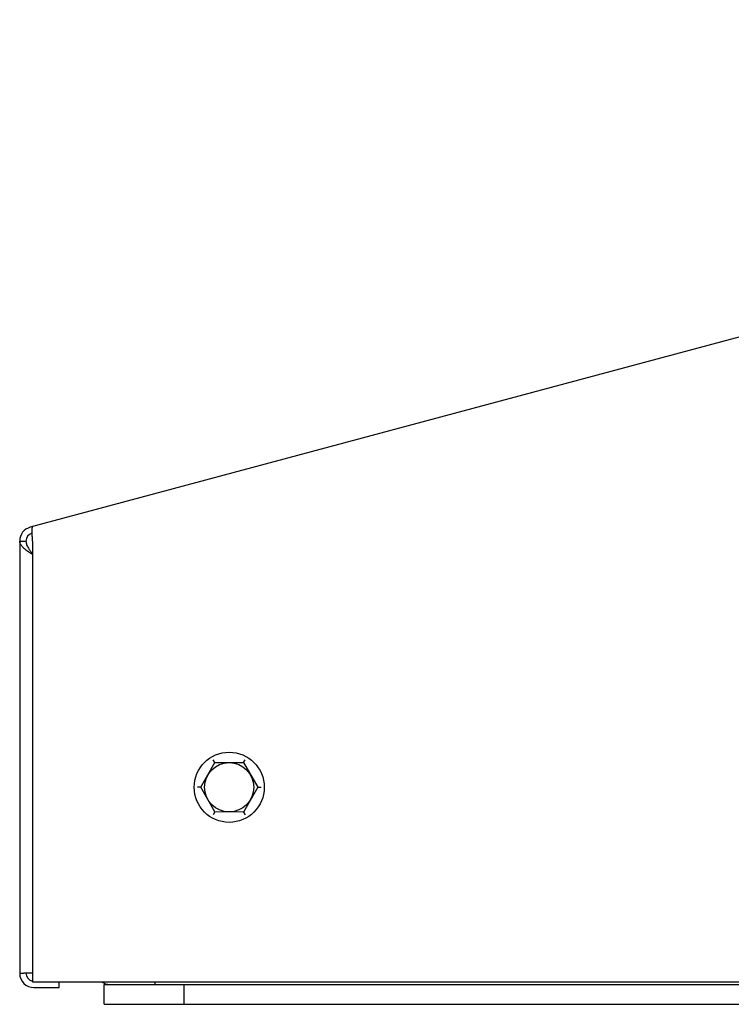
# Model space of a CAD drawing. Units: inches. Extents: x -4 to 30.6, y 3.4 to 34.3.
# Drawn here: x 16.4 to 20.8, y 28.1 to 34.3 of the extents above; entities that cross this region are included whole.
import ezdxf

# ---------------------------------------------------------------- set-up
doc = ezdxf.new("R2010")
doc.units = ezdxf.units.IN
doc.header["$LTSCALE"] = 0.935
doc.header["$MEASUREMENT"] = 0
doc.layers.get('0').update_dxf_attribs({"linetype": 'CONTINUOUS'})

msp = doc.modelspace()

# ---------------------------------------------------------------- linework, layer by layer
at = {"color": 3, "linetype": 'CONTINUOUS'}
for p, q in [((28.2999, 34.3051), (16.4174, 31.1212)), ((16.4306, 31.1247), (16.4309, 31.1237)), ((16.351, 31.0346), (16.351, 28.323)), ((16.4306, 31.032), (16.4306, 28.2697)), ((16.4306, 28.323), (16.3777, 28.323)), ((16.4306, 28.2697), (29.4606, 28.2697)), ((16.4406, 28.2334), (16.598, 28.2334))]:
    msp.add_line(p, q, dxfattribs=at)
at = {"color": 7, "linetype": 'CONTINUOUS'}
for p, q in [((16.351, 31.0346), (16.3906, 31.0346)), ((17.5769, 29.6447), (17.5665, 29.6627)), ((17.7558, 29.6446), (17.7662, 29.6626)), ((17.4873, 29.4897), (17.5769, 29.6447)), ((17.5769, 29.6447), (17.7558, 29.6446)), ((17.7558, 29.6446), (17.8453, 29.4896)), ((17.4873, 29.4897), (17.4665, 29.4897)), ((17.5768, 29.3347), (17.4873, 29.4897)), ((17.8453, 29.4896), (17.7557, 29.3346)), ((17.8453, 29.4896), (17.8661, 29.4896)), ((17.5768, 29.3347), (17.5664, 29.3167)), ((17.7557, 29.3346), (17.5768, 29.3347)), ((17.7557, 29.3346), (17.7661, 29.3166)), ((16.351, 28.323), (16.3777, 28.323)), ((16.598, 28.2334), (16.598, 28.2697)), ((16.8813, 28.1282), (16.8813, 28.2532)), ((16.8813, 28.2532), (29.3013, 28.2532)), ((17.2013, 28.2532), (17.2013, 28.2697)), ((17.3813, 28.2532), (17.3813, 28.1282)), ((16.8813, 28.1282), (29.2313, 28.1282))]:
    msp.add_line(p, q, dxfattribs=at)
for radius in [0.22, 0.1545]:
    msp.add_circle((17.6663, 29.4897), radius, dxfattribs=at)
at = {"color": 3, "linetype": 'CONTINUOUS'}
for centre, radius, start, end in [((16.4406, 31.0346), 0.0896, 105, 180), ((16.8394, 31.0989), 0.4124, 181.03786, 182.20387), ((16.9948, 31.1043), 0.5678, 182.15422, 182.64695), ((16.4406, 28.323), 0.0896, 180, 270)]:
    msp.add_arc(centre, radius, start, end, dxfattribs=at)
at = {"color": 7, "linetype": 'CONTINUOUS'}
for centre, radius, start, end in [((16.4406, 31.0346), 0.05, 105, 180), ((16.4406, 28.323), 0.05, 180, 258.94879), ((16.9187, 28.3532), 0.1, 236.83162, 270)]:
    msp.add_arc(centre, radius, start, end, dxfattribs=at)
at = {"color": 3, "linetype": 'CONTINUOUS'}
for points, knots in [([(16.429, 31.1193), (16.4288, 31.1185), (16.4284, 31.1168), (16.428, 31.1141), (16.4276, 31.1111), (16.4272, 31.1064), (16.427, 31.0998), (16.4271, 31.0943), (16.4271, 31.0914)], [0, 0, 0, 0, 0.085635, 0.182977, 0.291942, 0.412337, 0.685918, 1, 1, 1, 1]), ([(16.4276, 31.0781), (16.4277, 31.0745), (16.4281, 31.0671), (16.4291, 31.0517), (16.43, 31.0399), (16.4306, 31.032)], [0, 0, 0, 0, 0.23478, 0.482523, 1, 1, 1, 1]), ([(16.4309, 31.1237), (16.4305, 31.1231), (16.4297, 31.1217), (16.4292, 31.1201), (16.429, 31.1193)], [0, 0, 0, 0, 0.44525, 1, 1, 1, 1]), ([(16.3777, 30.9894), (16.3756, 30.9913), (16.3718, 30.9949), (16.3664, 31.0006), (16.3618, 31.0062), (16.3579, 31.0119), (16.3549, 31.0175), (16.3527, 31.0232), (16.3513, 31.0289), (16.351, 31.0327), (16.351, 31.0346)], [0, 0, 0, 0, 0.152514, 0.29619, 0.43098, 0.55724, 0.675743, 0.787779, 0.895124, 1, 1, 1, 1]), ([(16.3777, 30.9894), (16.3814, 30.9861), (16.3894, 30.9796), (16.4022, 30.9702), (16.4161, 30.9608), (16.4257, 30.9546), (16.4306, 30.9514)], [0, 0, 0, 0, 0.228224, 0.473663, 0.732473, 1, 1, 1, 1])]:
    msp.add_open_spline(points, degree=3, knots=knots, dxfattribs=at)
at = {"color": 7, "linetype": 'CONTINUOUS'}
for points, knots in [([(16.3906, 31.0346), (16.3906, 31.0309), (16.3913, 31.0232), (16.3943, 31.0118), (16.3991, 31.0004), (16.4032, 30.9931), (16.4055, 30.9894)], [0, 0, 0, 0, 0.235355, 0.477408, 0.731349, 1, 1, 1, 1]), ([(16.4055, 30.9894), (16.4072, 30.9866), (16.411, 30.9811), (16.4171, 30.9729), (16.4237, 30.9647), (16.4283, 30.9593), (16.4306, 30.9565)], [0, 0, 0, 0, 0.238647, 0.485829, 0.74022, 1, 1, 1, 1])]:
    msp.add_open_spline(points, degree=3, knots=knots, dxfattribs=at)

doc.saveas('drawing.dxf')
